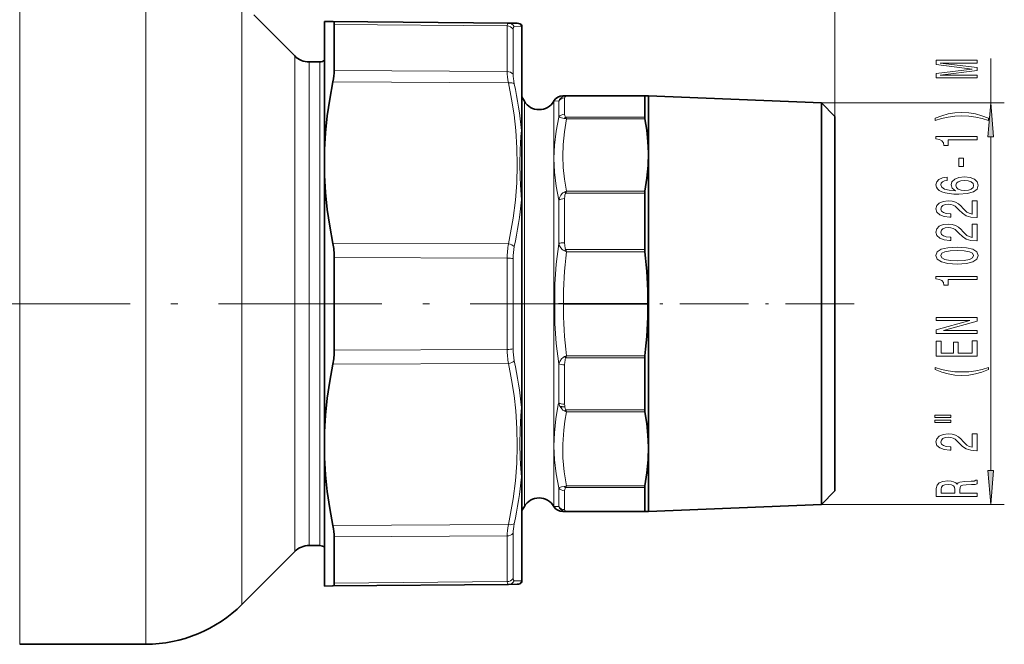
# Model space of a CAD drawing. Extents: x 0 to 420, y 0 to 297.
# Drawn here: x 182 to 255, y 160 to 206 of the extents above; entities that cross this region are included whole.
import ezdxf

# ---------------------------------------------------------------- set-up
doc = ezdxf.new("R2010")
doc.units = 0
doc.linetypes.add('DASHDOT', pattern=[18.5, 12, -3, 0.5, -3])

msp = doc.modelspace()

# ---------------------------------------------------------------- linework, layer by layer
at = {"color": 7, "lineweight": 13}
for p, q in [((242.324371, 198.453781), (242.324371, 276.868622)), ((242.324371, 198.453781), (242.324371, 263.237946)), ((182.423706, 159.712753), (182.423706, 206.652313)), ((191.682236, 159.712753), (191.682236, 206.652313)), ((198.753296, 204.08194), (198.753296, 206.578232)), ((205.539932, 205.225708), (218.244156, 205.113663)), ((218.244156, 205.113663), (218.244156, 201.758209)), ((218.672806, 204.880569), (218.672806, 201.563446)), ((219.290878, 205.058319), (218.759628, 205.052277)), ((219.290878, 205.058319), (219.290878, 197.438431)), ((198.753296, 162.641693), (198.753296, 204.08194)), ((202.63504, 200.6754), (202.63504, 202.9021)), ((253.765991, 199.453781), (253.765991, 202.719559)), ((203.695694, 200.289841), (203.695694, 202.462753)), ((204.472778, 200.289841), (204.472778, 202.462753)), ((205.539932, 201.829498), (218.244156, 201.758209)), ((202.63504, 166.523407), (202.63504, 200.6754)), ((205.439621, 200.994888), (218.330978, 200.920441)), ((203.695694, 166.962753), (203.695694, 200.289841)), ((204.472778, 166.962753), (204.472778, 200.289841)), ((222.462311, 198.62735), (222.462311, 199.824936)), ((228.342621, 199.950882), (222.552048, 199.950882)), ((219.503387, 177.581299), (219.503387, 199.587753)), ((221.668457, 177.581299), (221.668457, 199.587753)), ((222.029297, 199.585068), (221.675674, 199.60025)), ((222.029297, 198.406494), (222.029297, 199.585068)), ((241.324371, 199.453781), (254.765991, 199.453781)), ((222.552048, 198.400436), (228.342621, 198.400436)), ((222.606659, 198.285431), (228.356033, 198.285431)), ((253.765991, 172.462219), (253.765991, 196.963287)), ((228.342621, 192.837463), (222.552048, 192.837463)), ((228.356033, 192.987366), (222.606659, 192.987366)), ((219.290878, 192.332581), (219.290878, 177.092865)), ((222.029297, 189.124069), (222.029297, 192.30777)), ((222.462311, 189.195206), (222.462311, 192.430283)), ((205.439621, 189.145844), (218.330978, 189.107773)), ((205.539932, 188.108932), (218.244156, 188.068176)), ((222.444153, 188.594955), (222.606659, 188.523666)), ((228.342621, 188.693604), (222.556824, 188.693604)), ((222.556824, 188.693604), (222.606659, 188.523666)), ((228.353424, 188.523666), (222.606659, 188.523666)), ((218.244156, 188.068176), (218.244156, 181.357269)), ((218.672806, 188.029831), (218.672806, 181.395615)), ((222.382782, 184.732391), (222.382782, 184.693115)), ((228.566635, 184.732391), (222.382782, 184.732391)), ((228.566635, 184.693115), (222.382782, 184.693115)), ((218.244156, 181.357269), (205.539932, 181.316513)), ((222.606659, 180.90184), (222.444153, 180.830551)), ((222.606659, 180.90184), (222.556824, 180.731903)), ((228.353424, 180.90184), (222.606659, 180.90184)), ((218.330978, 180.317673), (205.439621, 180.279602)), ((222.029297, 177.451096), (222.029297, 180.301437)), ((222.462311, 177.333969), (222.462311, 180.230286)), ((228.342621, 180.731903), (222.556824, 180.731903)), ((219.503387, 169.837753), (219.503387, 177.581299)), ((221.668457, 169.837753), (221.668457, 177.581299)), ((222.029297, 177.451096), (221.99826, 177.307434)), ((222.127625, 177.172104), (222.113586, 177.201187)), ((222.474396, 177.14183), (222.471817, 177.161804)), ((222.552048, 176.921112), (228.342621, 176.921112)), ((222.606659, 176.768341), (228.356033, 176.768341)), ((219.290878, 171.98703), (219.290878, 166.671387)), ((222.029297, 171.201065), (222.029297, 169.840439)), ((222.462311, 170.983139), (222.462311, 169.600555)), ((228.342621, 171.220108), (222.552048, 171.220108)), ((228.356033, 171.338821), (222.606659, 171.338821)), ((221.675674, 169.825256), (222.029297, 169.840439)), ((222.552048, 169.474625), (228.342621, 169.474625)), ((241.324371, 169.971725), (254.765991, 169.971725)), ((205.439621, 168.430588), (218.330978, 168.50502)), ((218.672806, 167.86203), (218.672806, 165.731903)), ((205.539932, 167.595963), (218.244156, 167.667267)), ((218.244156, 167.667267), (218.244156, 165.512527)), ((219.290878, 166.671387), (219.290878, 164.367188)), ((218.672806, 165.731903), (218.672806, 164.544922)), ((218.244156, 165.512527), (218.244156, 164.311829)), ((205.539932, 164.199768), (218.244156, 164.311829)), ((218.759613, 164.373199), (219.290878, 164.367188))]:
    msp.add_line(p, q, dxfattribs=at)
at = {"color": 7, "lineweight": 35}
for p, q in [((202.63504, 202.9021), (199.617264, 205.919861)), ((204.824371, 202.922577), (204.824371, 205.43338)), ((204.824371, 205.43338), (205.439621, 205.428009)), ((205.439621, 205.428009), (218.330978, 205.315506)), ((205.539932, 205.225708), (205.539932, 204.010254)), ((218.984009, 205.309814), (218.330978, 205.315506)), ((219.324371, 204.934601), (219.324371, 205.041199)), ((219.324371, 204.934601), (219.324371, 197.361053)), ((205.539932, 201.829498), (205.539932, 204.010254)), ((204.824371, 196.028717), (204.824371, 202.922577)), ((203.695694, 202.462753), (204.472778, 202.462753)), ((219.503387, 199.587753), (219.324371, 199.897827)), ((222.606659, 199.97525), (222.325195, 199.97525)), ((228.356033, 199.97525), (222.606659, 199.97525)), ((228.342621, 198.400436), (228.342621, 199.950882)), ((228.356033, 199.97525), (228.624084, 199.97525)), ((228.624374, 199.974747), (228.624084, 199.97525)), ((228.624374, 199.974747), (228.624374, 171.319092)), ((241.324371, 199.453781), (228.624374, 199.974747)), ((221.668457, 199.587753), (221.675674, 199.60025)), ((241.324371, 199.453781), (241.324371, 171.776291)), ((242.324371, 198.453781), (241.324371, 199.453781)), ((242.324371, 198.453781), (242.324371, 172.65387)), ((219.324371, 192.286285), (219.324371, 197.361053)), ((204.824371, 194.117386), (204.824371, 196.028717)), ((204.824371, 175.308075), (204.824371, 194.117386)), ((228.342621, 188.693604), (228.342621, 192.837463)), ((219.324371, 192.286255), (219.324371, 177.139191)), ((205.539932, 188.108932), (205.539932, 181.316513)), ((228.566635, 184.693115), (228.566635, 184.732391)), ((228.342621, 177.161804), (228.342621, 180.731903)), ((219.324371, 172.064438), (219.324371, 177.139191)), ((228.342621, 176.921112), (228.342621, 177.161804)), ((204.824371, 175.308075), (204.824371, 173.396744)), ((204.824371, 163.992111), (204.824371, 173.396744)), ((242.324371, 172.65387), (242.324371, 170.971725)), ((219.324371, 172.064407), (219.324371, 166.781082)), ((241.324371, 171.776291), (241.324371, 169.971725)), ((228.342621, 170.890823), (228.342621, 171.220108)), ((228.342621, 169.474625), (228.342621, 170.890823)), ((228.624374, 171.319092), (228.624374, 169.45076)), ((242.324371, 170.971725), (241.324371, 169.971725)), ((219.503387, 169.837753), (219.324371, 169.527679)), ((221.668457, 169.837753), (221.675674, 169.825256)), ((222.325195, 169.450256), (222.606659, 169.450256)), ((222.606659, 169.450256), (228.356033, 169.450256)), ((228.624084, 169.450256), (228.356033, 169.450256)), ((228.624374, 169.45076), (228.624084, 169.450256)), ((241.324371, 169.971725), (228.624374, 169.45076)), ((205.539932, 167.595963), (205.539932, 165.415237)), ((202.63504, 166.523407), (198.753296, 162.641693)), ((203.695694, 166.962753), (204.472778, 166.962753)), ((219.324371, 166.781082), (219.324371, 164.490891)), ((205.539932, 165.415237), (205.539932, 164.199768)), ((219.324371, 164.384308), (219.324371, 164.490891)), ((204.824371, 163.992111), (205.439621, 163.997482)), ((205.439621, 163.997482), (218.330978, 164.109985)), ((218.330963, 164.109985), (218.984009, 164.115692)), ((182.423706, 159.712753), (191.682236, 159.712753))]:
    msp.add_line(p, q, dxfattribs=at)
at = {"color": 7, "linetype": 'DASHDOT', "lineweight": 13}
msp.add_line((227.533035, 184.712753), (161.488892, 184.712753), dxfattribs=at)
at = {"color": 7, "linetype": 'DASHDOT', "lineweight": 13, "ltscale": 0.41946}
msp.add_line((243.722565, 184.712753), (226.944153, 184.712753), dxfattribs=at)
at = {"color": 7, "lineweight": 35}
for points in [[(205.539932, 205.225708), (205.520004, 205.364639), (205.495148, 205.404938), (205.439621, 205.428009)], [(204.824371, 196.028717), (204.895874, 197.263367), (205.022949, 198.501587), (205.204651, 199.745071), (205.439621, 200.994888)], [(228.356033, 192.987366), (228.510773, 193.921585), (228.600342, 194.853546), (228.62323, 195.784332), (228.586899, 196.616638), (228.497437, 197.450089), (228.356033, 198.285431)], [(204.824371, 194.117386), (204.895874, 192.882111), (205.022949, 191.642776), (205.204651, 190.397705), (205.439621, 189.145844)], [(204.824371, 175.308075), (204.895874, 176.543335), (205.022949, 177.782684), (205.204651, 179.02774), (205.439621, 180.279602)], [(228.356033, 171.338821), (228.510773, 172.296219), (228.600342, 173.251312), (228.62323, 174.2052), (228.586899, 175.058136), (228.497437, 175.912277), (228.356033, 176.768341)], [(204.824371, 173.396744), (204.895874, 172.162109), (205.022949, 170.923874), (205.204651, 169.680389), (205.439621, 168.430588)], [(205.539932, 164.199768), (205.520004, 164.060852), (205.495148, 164.020538), (205.439621, 163.997482)]]:
    msp.add_lwpolyline(points, dxfattribs=at)
at = {"color": 7, "lineweight": 13}
for points in [[(218.330978, 205.315506), (218.304489, 205.309982), (218.282806, 205.292969), (218.261353, 205.252701), (218.244156, 205.113663)], [(219.290878, 205.058319), (219.24704, 205.171356), (219.169098, 205.272552)], [(218.330963, 200.920441), (218.562714, 199.733795), (218.742096, 198.575821), (218.871063, 197.43985), (218.958939, 196.153168), (218.983643, 194.875732), (218.945572, 193.59726), (218.844086, 192.307648), (218.677643, 190.996811), (218.443817, 189.654541), (218.330978, 189.107773)], [(222.462311, 199.824951), (222.475204, 199.886719), (222.495148, 199.916229), (222.552048, 199.950882)], [(222.029297, 192.30777), (221.830841, 193.353745), (221.714188, 194.368881), (221.675674, 195.367569), (221.714127, 196.363892), (221.83078, 197.371994), (222.029297, 198.406494)], [(222.029297, 198.406494), (222.221191, 198.357361), (222.426971, 198.325058)], [(222.606659, 192.987366), (222.452667, 193.86174), (222.359756, 194.714935), (222.325439, 195.55719), (222.348846, 196.398514), (222.441345, 197.329865), (222.606659, 198.285431)], [(222.462311, 198.62735), (222.47522, 198.520584), (222.495148, 198.466614), (222.526245, 198.421448), (222.552048, 198.400436)], [(219.290878, 192.332626), (219.212769, 193.44986), (219.188477, 193.973633), (219.169098, 194.995895), (219.188782, 196.001755), (219.247559, 196.98381), (219.290878, 197.438431)], [(222.029297, 192.307785), (222.086243, 192.493256), (222.178696, 192.675552), (222.273682, 192.796555), (222.336914, 192.854248), (222.426971, 192.912842)], [(222.462311, 192.430283), (222.471558, 192.597961), (222.485092, 192.680878), (222.526245, 192.801025), (222.552048, 192.837463)], [(222.029297, 189.124069), (221.84906, 187.625412), (221.751343, 186.161682), (221.733261, 184.712753)], [(222.029297, 189.124069), (222.08786, 188.966797), (222.182709, 188.808884), (222.280731, 188.701553), (222.346802, 188.649338), (222.444153, 188.594955)], [(222.462311, 189.195221), (222.471863, 188.990463), (222.509949, 188.787933), (222.536697, 188.72345), (222.556824, 188.693604)], [(222.029297, 180.301437), (221.84906, 181.800049), (221.751343, 183.263794), (221.733261, 184.712753)], [(218.330963, 180.317673), (218.562714, 179.133057), (218.742096, 177.976639), (218.871063, 176.841797), (218.958939, 175.555878), (218.983643, 174.278656), (218.945572, 172.999863), (218.844086, 171.709366), (218.677643, 170.397064), (218.443817, 169.052765), (218.330978, 168.50502)], [(222.444153, 180.830551), (222.350098, 180.778397), (222.222687, 180.665482), (222.099823, 180.4832), (222.029297, 180.301437)], [(222.556824, 180.731903), (222.536636, 180.70195), (222.509857, 180.637238), (222.49231, 180.570282), (222.471832, 180.434708), (222.462311, 180.230301)], [(222.029297, 171.201065), (221.834259, 172.23851), (221.71759, 173.249725), (221.675842, 174.248672), (221.707703, 175.248917), (221.814117, 176.263931), (221.99826, 177.307434)], [(219.290878, 171.987061), (219.213165, 172.929565), (219.188782, 173.423889), (219.169083, 174.429047), (219.188416, 175.450287), (219.246674, 176.513535), (219.290878, 177.092865)], [(222.127625, 177.172119), (222.244507, 176.993057), (222.331085, 176.907471), (222.426971, 176.843857)], [(222.606659, 171.338821), (222.432709, 172.384323), (222.341644, 173.402588), (222.330139, 174.410278), (222.397781, 175.423767), (222.484573, 176.089111), (222.606659, 176.768341)], [(222.474396, 177.141846), (222.496033, 177.035431), (222.514099, 176.983414), (222.552048, 176.921112)], [(222.029297, 171.201065), (222.221191, 171.260696), (222.426971, 171.297348)], [(222.462311, 170.983139), (222.47522, 171.094711), (222.495148, 171.151062), (222.526245, 171.198196), (222.552048, 171.220108)], [(222.462311, 169.600555), (222.475204, 169.538788), (222.495148, 169.509277), (222.552048, 169.474625)], [(218.244156, 164.311829), (218.261353, 164.172791), (218.282806, 164.132507), (218.304489, 164.115509), (218.330978, 164.109985)]]:
    msp.add_lwpolyline(points, dxfattribs=at)
for points in [[(252.765991, 201.290436), (252.765991, 201.490158), (250.042648, 201.490158), (252.765991, 201.827332), (252.765991, 202.050385), (250.042648, 202.384964), (252.765991, 202.384964), (252.765991, 202.58728), (249.765991, 202.58728), (249.765991, 202.270844), (252.41153, 201.938858), (249.765991, 201.609467), (249.765991, 201.290436)], [(253.983887, 196.963287), (253.765991, 199.453781), (253.548096, 196.963287)], [(253.600281, 198.329346), (253.124786, 198.516083), (252.653595, 198.648361), (252.165131, 198.726181), (251.646393, 198.752106), (251.131989, 198.726181), (250.639191, 198.648361), (250.167999, 198.516083), (249.692505, 198.329346), (249.692505, 198.165939), (250.150726, 198.311188), (250.634857, 198.414932), (251.136307, 198.477188), (251.646393, 198.500534), (252.156479, 198.477188), (252.662247, 198.414932), (253.142075, 198.308594), (253.600281, 198.165939)], [(252.765991, 196.758026), (252.765991, 196.994049), (249.744385, 196.994049), (249.744385, 196.817673), (250.008057, 196.770996), (250.185303, 196.677612), (250.289047, 196.534973), (250.323639, 196.337845), (250.630554, 196.337845), (250.630554, 196.758026)], [(251.776077, 194.779495), (251.776077, 195.40715), (251.43457, 195.40715), (251.43457, 194.779495)], [(250.574341, 194.004425), (250.224213, 193.955139), (249.964844, 193.841019), (249.800568, 193.664642), (249.744385, 193.436401), (249.774628, 193.283386), (249.856766, 193.151108), (249.990784, 193.034393), (250.180969, 192.935822), (250.418732, 192.858017), (250.708344, 192.800964), (251.04985, 192.764648), (251.43457, 192.754272), (252.048401, 192.795776), (252.493652, 192.922867), (252.761658, 193.127762), (252.852448, 193.407883), (252.774628, 193.659454), (252.571472, 193.851395), (252.251587, 193.975891), (251.845245, 194.019974), (251.43457, 193.975891), (251.119019, 193.856583), (250.920166, 193.672424), (250.851013, 193.444183), (250.937469, 193.197784), (251.183868, 193.013641), (250.708344, 193.052551), (250.366852, 193.135544), (250.163696, 193.262634), (250.094513, 193.438995), (250.129105, 193.56868), (250.219879, 193.667236), (250.371185, 193.732086), (250.574341, 193.765808)], [(251.849564, 193.768402), (252.121902, 193.739868), (252.329391, 193.667236), (252.467712, 193.550522), (252.510956, 193.405289), (252.467712, 193.252258), (252.33371, 193.135544), (252.126221, 193.060333), (251.853882, 193.036987), (251.585876, 193.062912), (251.382706, 193.135544), (251.253021, 193.254852), (251.205475, 193.415649), (251.253021, 193.55571), (251.378387, 193.667236), (251.581543, 193.739868)], [(252.765991, 191.037704), (252.765991, 192.274872), (252.394226, 192.274872), (252.394226, 191.297073), (252.191071, 191.351532), (252.022476, 191.444901), (251.715561, 191.732803), (251.585876, 191.885834), (251.399994, 192.057007), (251.183868, 192.178909), (250.928818, 192.248947), (250.639191, 192.274872), (250.276077, 192.230789), (249.990784, 192.108887), (249.809219, 191.922134), (249.744385, 191.680923), (249.817871, 191.431946), (250.021027, 191.242599), (250.345245, 191.120697), (250.773193, 191.079208), (250.83371, 191.079208), (250.83371, 191.315231), (250.799133, 191.315231), (250.505188, 191.338562), (250.289047, 191.4086), (250.150726, 191.520126), (250.103165, 191.667969), (250.146393, 191.81839), (250.254456, 191.929916), (250.42305, 192.002548), (250.634857, 192.028473), (250.83371, 192.01033), (251.002304, 191.961044), (251.149277, 191.878052), (251.278961, 191.763931), (251.417297, 191.610901), (251.685303, 191.35672), (251.970612, 191.177765), (252.316422, 191.071426), (252.753021, 191.037704)], [(252.765991, 189.326324), (252.765991, 190.563492), (252.394226, 190.563492), (252.394226, 189.585678), (252.191071, 189.640152), (252.022476, 189.733521), (251.715561, 190.021423), (251.585876, 190.174438), (251.399994, 190.345627), (251.183868, 190.467529), (250.928818, 190.537552), (250.639191, 190.563492), (250.276077, 190.519409), (249.990784, 190.397507), (249.809219, 190.210754), (249.744385, 189.969543), (249.817871, 189.720551), (250.021027, 189.531219), (250.345245, 189.409317), (250.773193, 189.367813), (250.83371, 189.367813), (250.83371, 189.603836), (250.799133, 189.603836), (250.505188, 189.627182), (250.289047, 189.69722), (250.150726, 189.808746), (250.103165, 189.956573), (250.146393, 190.10701), (250.254456, 190.218536), (250.42305, 190.291168), (250.634857, 190.317093), (250.83371, 190.298935), (251.002304, 190.249664), (251.149277, 190.166672), (251.278961, 190.052551), (251.417297, 189.899521), (251.685303, 189.64534), (251.970612, 189.46637), (252.316422, 189.360031), (252.753021, 189.326324)], [(251.300568, 187.622711), (251.979248, 187.661621), (252.463394, 187.783524), (252.757355, 187.978043), (252.852448, 188.247787), (252.757355, 188.514938), (252.463394, 188.709457), (251.979248, 188.828766), (251.300568, 188.87027), (250.626221, 188.828766), (250.358215, 188.779495), (250.137756, 188.709457), (249.843811, 188.514938), (249.744385, 188.247787), (249.843811, 187.978043), (250.142075, 187.783524), (250.626221, 187.661621)], [(251.300568, 187.871704), (250.777527, 187.892456), (250.401428, 187.957306), (250.180969, 188.07402), (250.103165, 188.247787), (250.180969, 188.418976), (250.401428, 188.53569), (250.777527, 188.600525), (251.300568, 188.621277), (251.827942, 188.600525), (252.204041, 188.53569), (252.4245, 188.418976), (252.497986, 188.247787), (252.4245, 188.07402), (252.204041, 187.957306), (251.827942, 187.892456)], [(252.765991, 186.489716), (252.765991, 186.725739), (249.744385, 186.725739), (249.744385, 186.549377), (250.008057, 186.502686), (250.185303, 186.409317), (250.289047, 186.266663), (250.323639, 186.06955), (250.630554, 186.06955), (250.630554, 186.489716)], [(252.765991, 182.522278), (252.765991, 182.737564), (250.306335, 182.737564), (252.765991, 183.427475), (252.765991, 183.704987), (249.765991, 183.704987), (249.765991, 183.487122), (252.225647, 183.487122), (249.765991, 182.804993), (249.765991, 182.522278)], [(252.765991, 180.85759), (252.765991, 181.998795), (252.402878, 181.998795), (252.402878, 181.096207), (251.387024, 181.096207), (251.387024, 181.900238), (251.028229, 181.900238), (251.028229, 181.096207), (250.129105, 181.096207), (250.129105, 181.978043), (249.765991, 181.978043), (249.765991, 180.85759)], [(253.600281, 179.880203), (253.600281, 180.04361), (253.142075, 179.895767), (252.662247, 179.792023), (252.156479, 179.727188), (251.646393, 179.706436), (251.136307, 179.727188), (250.634857, 179.792023), (250.150726, 179.895767), (249.692505, 180.04361), (249.692505, 179.880203), (250.167999, 179.690872), (250.639191, 179.558594), (251.131989, 179.480789), (251.646393, 179.457443), (252.165131, 179.480789), (252.653595, 179.558594), (253.124786, 179.690872)], [(249.657928, 176.369263), (250.83371, 176.369263), (250.83371, 176.54303), (249.657928, 176.54303)], [(249.657928, 175.993179), (250.83371, 175.993179), (250.83371, 176.16954), (249.657928, 176.16954)], [(252.765991, 173.923874), (252.765991, 175.161041), (252.394226, 175.161041), (252.394226, 174.183228), (252.191071, 174.237701), (252.022476, 174.33107), (251.715561, 174.618973), (251.585876, 174.772003), (251.399994, 174.943176), (251.183868, 175.065079), (250.928818, 175.135101), (250.639191, 175.161041), (250.276077, 175.116959), (249.990784, 174.995056), (249.809219, 174.808304), (249.744385, 174.567093), (249.817871, 174.3181), (250.021027, 174.128769), (250.345245, 174.006866), (250.773193, 173.965363), (250.83371, 173.965363), (250.83371, 174.201385), (250.799133, 174.201385), (250.505188, 174.224731), (250.289047, 174.294769), (250.150726, 174.406296), (250.103165, 174.554123), (250.146393, 174.704559), (250.254456, 174.816086), (250.42305, 174.888702), (250.634857, 174.914642), (250.83371, 174.896484), (251.002304, 174.847214), (251.149277, 174.764221), (251.278961, 174.650085), (251.417297, 174.49707), (251.685303, 174.242889), (251.970612, 174.063919), (252.316422, 173.957581), (252.753021, 173.923874)], [(253.548096, 172.462219), (253.765991, 169.971725), (253.983887, 172.462219)], [(252.765991, 170.555573), (252.765991, 170.796783), (251.49942, 170.796783), (251.49942, 171.043182), (251.51239, 171.224731), (251.572906, 171.338852), (251.715561, 171.401093), (251.970612, 171.427032), (252.35965, 171.440002), (252.614685, 171.455566), (252.765991, 171.486694), (252.765991, 171.759033), (252.683868, 171.759033), (252.56282, 171.699371), (252.338043, 171.678619), (251.853882, 171.660461), (251.495087, 171.616379), (251.382706, 171.556717), (251.300568, 171.463348), (251.192505, 171.567093), (251.041199, 171.639709), (250.851013, 171.686401), (250.621902, 171.701965), (250.258789, 171.665649), (249.98645, 171.561905), (249.822189, 171.390732), (249.765991, 171.157303), (249.765991, 170.555573)], [(250.133423, 171.089859), (250.159363, 171.248077), (250.241486, 171.359604), (250.392792, 171.429626), (250.630554, 171.452972), (250.881256, 171.427032), (251.032562, 171.35701), (251.110382, 171.237701), (251.131989, 171.074295), (251.131989, 170.796783), (250.133423, 170.796783)]]:
    msp.add_lwpolyline(points, close=True, dxfattribs=at)
for centre, radius, start, end in [((218.324768, 204.825439), 0.490276, 27.547056, 89.272997), ((189.477631, 194.550934), 29.953165, 5.532004, 12.155995), ((222.458038, 199.320251), 0.504351, 89.514615, 148.297504), ((222.572144, 199.393341), 0.575738, 104.595523, 160.547285), ((222.489288, 199.664078), 0.293535, 77.658267, 102.260137), ((222.60675, 199.300186), 0.675063, 90.008383, 105.445055), ((222.610977, 199.89357), 0.081982, 93.02984, 135.799938), ((222.303284, 197.33905), 0.993782, 72.226805, 82.850297), ((222.753845, 197.925125), 0.516456, 113.005384, 129.260784), ((221.609589, 197.883713), 1.07488, 21.944624, 28.734852), ((222.955399, 191.893143), 1.148468, 107.678042, 117.394081), ((222.04306, 192.135727), 0.866831, 54.045327, 63.709259), ((224.538483, 192.199631), 2.086305, 157.816193, 162.19851), ((189.334152, 195.231339), 30.097069, 347.869368, 354.473004), ((224.209351, 188.098221), 5.96488, 170.255101, 180.288639), ((222.922852, 188.054825), 4.249813, 168.437027, 180.336778), ((248.344421, 185.09729), 25.964478, 172.416992, 180.805274), ((224.201904, 186.700882), 2.584031, 129.540876, 132.861864), ((222.5634, 201.992996), 17.300515, 267.249644, 269.40183), ((248.344269, 184.328217), 25.964335, 179.194739, 187.583062), ((224.209351, 181.327225), 5.964867, 179.711361, 189.744899), ((222.924683, 181.370132), 4.251573, 179.656692, 191.551484), ((189.333771, 174.194031), 30.097454, 5.527065, 12.130619), ((224.201904, 182.724625), 2.584033, 227.138149, 230.459124), ((223.258896, 177.725906), 1.259858, 192.598252, 204.61459), ((223.922943, 177.327515), 1.460593, 179.746769, 186.514903), ((222.973846, 177.893082), 1.183181, 242.470162, 251.91908), ((222.005997, 177.664017), 0.92194, 297.170818, 306.316564), ((224.694855, 177.600052), 2.247769, 197.580615, 201.716718), ((189.478104, 174.874451), 29.952692, 347.84396, 354.46803), ((222.286697, 172.313309), 1.025633, 277.861019, 288.176435), ((222.768066, 171.70874), 0.534327, 230.337492, 246.151169), ((221.497818, 171.775742), 1.191751, 332.208394, 338.493848), ((222.458038, 170.105255), 0.504351, 211.702455, 270.485378), ((222.57193, 170.031967), 0.575441, 199.44206, 255.422017), ((222.489288, 169.761429), 0.293535, 257.739876, 282.341726), ((222.60675, 170.12532), 0.675063, 254.554939, 269.99159), ((222.610977, 169.531937), 0.081982, 224.200075, 266.969873), ((218.324753, 164.600037), 0.490275, 270.726976, 332.453063), ((219.078918, 164.490967), 0.245451, 329.713708, 359.981392)]:
    msp.add_arc(centre, radius, start, end, dxfattribs=at)
at = {"color": 7, "lineweight": 35}
for centre, radius, start, end in [((218.979309, 204.808548), 0.501302, 67.752799, 89.462146), ((219.074371, 205.041199), 0.25, 0.00003, 67.733374), ((203.695694, 203.962753), 1.5, 225, 269.999997), ((204.472778, 202.962753), 0.5, 269.999997, 314.682962), ((222.325195, 199.22525), 0.750001, 90.000016, 149.999861), ((220.585922, 200.212753), 1.25, 210.000003, 329.999999), ((228.950195, 198.414307), 0.607857, 181.307006, 192.237344), ((229.115814, 192.844696), 0.77314, 169.365045, 180.5357), ((200.397919, 188.139359), 5.141665, 359.660845, 11.289573), ((229.714355, 188.695724), 1.371756, 180.088309, 187.204957), ((201.344315, 185.098663), 27.225059, 359.229134, 7.227074), ((201.344315, 184.326843), 27.225059, 352.772926, 0.770866), ((200.397934, 181.286087), 5.141652, 348.710414, 0.339159), ((229.714355, 180.729782), 1.371756, 172.795043, 179.911691), ((229.148956, 176.914093), 0.806277, 179.501893, 190.415692), ((228.98291, 171.206619), 0.640555, 168.091297, 178.793083), ((220.585922, 169.212753), 1.25, 30.000001, 149.999997), ((222.325195, 170.200256), 0.750001, 210.000139, 269.999984), ((203.695694, 165.462753), 1.5, 90.000003, 135), ((204.472778, 166.462753), 0.5, 45.317038, 90.000003), ((219.074371, 164.384308), 0.25, 292.26653, 359.999971), ((218.979309, 164.616959), 0.501303, 270.537909, 292.247105), ((191.682236, 169.712753), 10, 269.999997, 314.999999)]:
    msp.add_arc(centre, radius, start, end, dxfattribs=at)
at = {"color": 7, "lineweight": 13}
for centre, major_axis, ratio, start_param, end_param in [((218.239792, 204.647446), (0.5, 0), 0.932464, 0.523594206, 1.56206595), ((220.196136, 202.068695), (1.466888, -2.976715), 0.138014, 3.075416333, 3.414604777), ((219.074371, 204.934601), (-0.25, 0), 0.989666, 3.141592654, 3.665191429), ((218.239792, 201.368668), (0.5, 0), 0.779095, 0.523598776, 1.562069681), ((219.320068, 199.773514), (0.866287, -2.621704), 0.243377, 3.777116884, 4.180916484), ((219.757324, 199.898651), (0.891373, -2.199036), 0.280919, 3.747622834, 4.15048899), ((218.326614, 200.670456), (0.488831, 0.105103), 0.490149, 0.387957008, 1.45692133), ((222.462311, 198.185623), (0.5, 0), 0.883467, 1.570796268, 2.617993618), ((219.074371, 197.361053), (-0.25, 0), 0.619013, 3.141592654, 3.665191429), ((219.074371, 192.286255), (-0.25, 0), 0.37065, 3.141592654, 3.665191429), ((222.462311, 192.185272), (0.5, 0), 0.490001, 1.570797074, 2.617994193), ((218.326614, 188.857788), (0.488785, -0.105286), 0.492919, 0.598739104, 1.667703235), ((222.462311, 189.052917), (0.5, 0), 0.2846, 1.570796539, 2.617996101), ((218.239792, 187.991501), (0.5, 0), 0.153366, 0.523597896, 1.56206964), ((222.382782, 184.712753), (-0.749908, -0.011337), 0.026174, 4.711993271, 5.759388654), ((218.239792, 181.43396), (0.5, 0), 0.153369, 4.721115627, 5.759586532), ((218.326614, 180.567657), (0.488785, 0.105286), 0.492921, 4.615481243, 5.684445565), ((222.462311, 180.372589), (0.5, 0), 0.284601, 3.665191443, 4.712389145), ((222.462311, 177.568222), (0.5, 0), 0.468493, 3.665190528, 4.712388478), ((219.074371, 177.139191), (-0.25, 0), 0.370653, 2.6179939, 3.141592654), ((222.471817, 177.40152), (0.496216, 0.061401), 0.476624, 3.848706174, 4.653478242), ((222.474396, 177.382172), (0.494949, 0.070892), 0.476946, 3.870210834, 4.644182277), ((219.074371, 172.064407), (-0.25, 0), 0.619016, 2.617993878, 3.141592654), ((222.462311, 171.419006), (0.5, 0), 0.871722, 3.665193281, 4.712391218), ((218.326614, 168.755005), (0.488831, -0.105103), 0.490152, 4.82626451, 5.895228641), ((219.757278, 169.526749), (-0.891327, -2.198975), 0.280921, 5.274270575, 5.677144059), ((219.320068, 169.651978), (-0.866302, -2.621719), 0.243377, 5.243867306, 5.647664864), ((218.239792, 168.056793), (0.5, 0), 0.779098, 4.721116276, 5.75958802), ((218.239792, 164.77803), (0.5, 0), 0.932464, 4.721115627, 5.759586532), ((220.196228, 167.357086), (-1.46698, -2.977005), 0.138005, 6.010187004, 6.349360939), ((219.070648, 164.625626), (0.006577, -0.509064), 0.496299, 0.374078242, 1.031923121)]:
    msp.add_ellipse(centre, major_axis=major_axis, ratio=ratio, start_param=start_param, end_param=end_param, dxfattribs=at)
at = {"color": 7, "lineweight": 35}
for centre, major_axis, ratio, start_param, end_param in [((204.310776, 199.897873), (-1.002563, -2.565308), 0.277207, 2.117837136, 2.524667316), ((228.784866, 199.171448), (0.43425, -0.802521), 0.104346, 3.08518262, 3.33208795), ((228.784866, 170.254059), (-0.43425, -0.802521), 0.104346, 6.09269001, 6.33959534), ((204.310791, 169.527603), (1.002563, -2.565308), 0.277206, 0.616922829, 1.02375315)]:
    msp.add_ellipse(centre, major_axis=major_axis, ratio=ratio, start_param=start_param, end_param=end_param, dxfattribs=at)
at = {"color": 7, "lineweight": 13}
for points in [[(253.983887, 196.963287), (253.765991, 199.453781), (253.983887, 196.963287), (253.548096, 196.963287)], [(253.548096, 172.462219), (253.765991, 169.971725), (253.548096, 172.462219), (253.983887, 172.462219)]]:
    msp.add_solid(points, dxfattribs=at)

doc.saveas('drawing.dxf')
